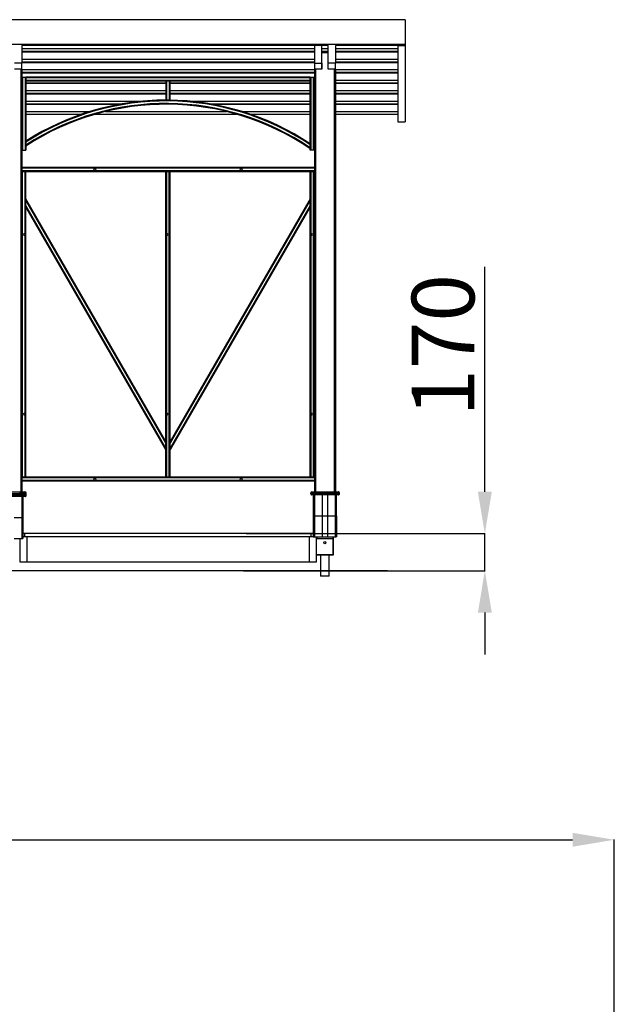
# Model space of a CAD drawing. Units: millimetres. Extents: x -39655 to -25904, y -12073 to -456.
# Drawn here: x -29415 to -26570, y -5164 to -456 of the extents above; entities that cross this region are included whole.
import ezdxf

# ---------------------------------------------------------------- set-up
doc = ezdxf.new("R2010")
doc.units = ezdxf.units.MM
doc.header["$PDSIZE"] = -1
doc.layers.add('размер', color=92, linetype='Continuous', lineweight=15)
doc.dimstyles.new('Размер М1.1', dxfattribs={"dimtxt": 300, "dimasz": 200, "dimexe": 1, "dimexo": 1, "dimgap": 50, "dimtad": 1, "dimdec": 0, "dimzin": 0, "dimtxsty": 'Standard', "dimcen": 2.5, "dimazin": 0, "dimtfac": 1, "dimtmove": 0, "dimatfit": 3, "dimfxl": 1, "dimtzin": 0, "dimarcsym": 0})

# ---------------------------------------------------------------- blocks, each defined once
blk = doc.blocks.new('*D34')
at = {"layer": 'Defpoints', "color": 0, "transparency": 16777216}
for p in [(-26570.4, -4377.8), (-38340.4, -9808.8), (-26570.4, -9808.8)]:
    blk.add_point(p, dxfattribs=at)
at = {"layer": 'размер', "color": 0, "lineweight": -2, "transparency": 16777216}
for p, q in [((-38340.4, -9807.8), (-38340.4, -4376.8)), ((-38140.4, -4377.8), (-26770.4, -4377.8)), ((-26570.4, -9807.8), (-26570.4, -4376.8))]:
    blk.add_line(p, q, dxfattribs=at)
at = {"layer": 'размер', "color": 0, "transparency": 16777216}
for points in [[(-38140.4, -4344.5), (-38140.4, -4411.1), (-38340.4, -4377.8)], [(-26770.4, -4344.5), (-26770.4, -4411.1), (-26570.4, -4377.8)]]:
    blk.add_solid(points, dxfattribs=at)
at = {"layer": 'размер', "color": 0, "transparency": 16777216, "insert": (-32455.4, -4177.8), "char_height": 300, "attachment_point": 5}
blk.add_mtext('11700', dxfattribs=at)
blk = doc.blocks.new('*D41')
at = {"layer": 'Defpoints', "color": 0, "transparency": 16777216}
for p in [(-28333.1, -2913.9), (-28344.9, -3091.2), (-27189.8, -3091.2)]:
    blk.add_point(p, dxfattribs=at)
at = {"layer": 'размер', "color": 0, "lineweight": -2, "transparency": 16777216}
for p, q in [((-27189.8, -2713.9), (-27189.8, -1638.5)), ((-28332.1, -2913.9), (-27188.8, -2913.9)), ((-27189.8, -3091.2), (-27189.8, -2913.9)), ((-28343.9, -3091.2), (-27188.8, -3091.2)), ((-27189.8, -3291.2), (-27189.8, -3491.2))]:
    blk.add_line(p, q, dxfattribs=at)
at = {"layer": 'размер', "color": 0, "transparency": 16777216}
for points in [[(-27223.1, -2713.9), (-27156.5, -2713.9), (-27189.8, -2913.9)], [(-27223.1, -3291.2), (-27156.5, -3291.2), (-27189.8, -3091.2)]]:
    blk.add_solid(points, dxfattribs=at)
at = {"layer": 'размер', "color": 0, "transparency": 16777216, "insert": (-27389.8, -2013.5), "char_height": 300, "attachment_point": 5, "rotation": 90}
blk.add_mtext('{\\Ftxt|c204;170}', dxfattribs=at)

msp = doc.modelspace()

# ---------------------------------------------------------------- linework, layer by layer
at = {"color": 7, "linetype": 'Continuous', "lineweight": 25}
for p, q in [((-27570.4, -456.4), (-29455.4, -456.4)), ((-27570.4, -456.4), (-27570.4, -575.7)), ((-27570.4, -575.7), (-29455.4, -575.7)), ((-29405.1, -579.3), (-29405.1, -663.8)), ((-27940.1, -579.4), (-29405.1, -579.4)), ((-29405.1, -594.7), (-28005.4, -594.7)), ((-29405.1, -607.3), (-28005.4, -607.3)), ((-29405.1, -610.1), (-28005.4, -610.1)), ((-29392.7, -607.3), (-29392.7, -610.1)), ((-29375.4, -607.3), (-29375.4, -610.1)), ((-29335.4, -607.3), (-29335.4, -610.1)), ((-29318.1, -607.3), (-29318.1, -610.1)), ((-29305.4, -607.3), (-29305.4, -610.1)), ((-29292.7, -607.3), (-29292.7, -610.1)), ((-29275.4, -607.3), (-29275.4, -610.1)), ((-29235.4, -607.3), (-29235.4, -610.1)), ((-29218.1, -607.3), (-29218.1, -610.1)), ((-29192.7, -607.3), (-29192.7, -610.1)), ((-29175.4, -607.3), (-29175.4, -610.1)), ((-29135.4, -607.3), (-29135.4, -610.1)), ((-29118.1, -607.3), (-29118.1, -610.1)), ((-29092.7, -607.3), (-29092.7, -610.1)), ((-29075.4, -607.3), (-29075.4, -610.1)), ((-29035.4, -607.3), (-29035.4, -610.1)), ((-29018.1, -607.3), (-29018.1, -610.1)), ((-28992.7, -607.3), (-28992.7, -610.1)), ((-28975.4, -607.3), (-28975.4, -610.1)), ((-28935.4, -607.3), (-28935.4, -610.1)), ((-28918.1, -607.3), (-28918.1, -610.1)), ((-28892.7, -607.3), (-28892.7, -610.1)), ((-28875.4, -607.3), (-28875.4, -610.1)), ((-28835.4, -607.3), (-28835.4, -610.1)), ((-28818.1, -607.3), (-28818.1, -610.1)), ((-28792.7, -607.3), (-28792.7, -610.1)), ((-28775.4, -607.3), (-28775.4, -610.1)), ((-28735.4, -607.3), (-28735.4, -610.1)), ((-28718.1, -607.3), (-28718.1, -610.1)), ((-28692.7, -607.3), (-28692.7, -610.1)), ((-28675.4, -607.3), (-28675.4, -610.1)), ((-28635.4, -607.3), (-28635.4, -610.1)), ((-28618.1, -607.3), (-28618.1, -610.1)), ((-28606.6, -607.3), (-28606.6, -610.1)), ((-28594, -607.3), (-28594, -610.1)), ((-28592.7, -607.3), (-28592.7, -610.1)), ((-28575.4, -607.3), (-28575.4, -610.1)), ((-28536.6, -607.3), (-28536.6, -610.1)), ((-28519.3, -607.3), (-28519.3, -610.1)), ((-28518.1, -607.3), (-28518.1, -610.1)), ((-28494, -607.3), (-28494, -610.1)), ((-28492.7, -607.3), (-28492.7, -610.1)), ((-28475.4, -607.3), (-28475.4, -610.1)), ((-28436.6, -607.3), (-28436.6, -610.1)), ((-28419.3, -607.3), (-28419.3, -610.1)), ((-28418.1, -607.3), (-28418.1, -610.1)), ((-28394, -607.3), (-28394, -610.1)), ((-28392.7, -607.3), (-28392.7, -610.1)), ((-28375.4, -607.3), (-28375.4, -610.1)), ((-28336.6, -607.3), (-28336.6, -610.1)), ((-28319.3, -607.3), (-28319.3, -610.1)), ((-28318.1, -607.3), (-28318.1, -610.1)), ((-28305.4, -607.3), (-28305.4, -610.1)), ((-28294, -607.3), (-28294, -610.1)), ((-28276.6, -607.3), (-28276.6, -610.1)), ((-28236.6, -607.3), (-28236.6, -610.1)), ((-28219.3, -607.3), (-28219.3, -610.1)), ((-28194, -607.3), (-28194, -610.1)), ((-28176.6, -607.3), (-28176.6, -610.1)), ((-28136.6, -607.3), (-28136.6, -610.1)), ((-28119.3, -607.3), (-28119.3, -610.1)), ((-28094, -607.3), (-28094, -610.1)), ((-28076.6, -607.3), (-28076.6, -610.1)), ((-28036.6, -607.3), (-28036.6, -610.1)), ((-28019.3, -607.3), (-28019.3, -610.1)), ((-28005.4, -579.4), (-28005.4, -663.9)), ((-27970.4, -663.9), (-27970.4, -579.4)), ((-27970.4, -594.7), (-27940.1, -594.7)), ((-27970.4, -607.3), (-27940.1, -607.3)), ((-27970.4, -610.1), (-27940.1, -610.1)), ((-27940.1, -663.8), (-27940.1, -579.3)), ((-27905.1, -579.3), (-27905.1, -663.8)), ((-27570.4, -579.4), (-27905.1, -579.4)), ((-27905.1, -594.7), (-27605.4, -594.7)), ((-27905.1, -607.3), (-27605.4, -607.3)), ((-27905.1, -610.1), (-27605.4, -610.1)), ((-27894, -607.3), (-27894, -610.1)), ((-27876.6, -607.3), (-27876.6, -610.1)), ((-27836.6, -607.3), (-27836.6, -610.1)), ((-27819.3, -607.3), (-27819.3, -610.1)), ((-27794, -607.3), (-27794, -610.1)), ((-27776.6, -607.3), (-27776.6, -610.1)), ((-27736.6, -607.3), (-27736.6, -610.1)), ((-27719.3, -607.3), (-27719.3, -610.1)), ((-27694, -607.3), (-27694, -610.1)), ((-27676.6, -607.3), (-27676.6, -610.1)), ((-27636.6, -607.3), (-27636.6, -610.1)), ((-27619.3, -607.3), (-27619.3, -610.1)), ((-27606.6, -607.3), (-27606.6, -610.1)), ((-27605.9, -607.3), (-27605.9, -610.1)), ((-27605.4, -579.4), (-27605.4, -945.2)), ((-27605.4, -579.4), (-27570.4, -579.4)), ((-27570.4, -575.7), (-27570.4, -579.4)), ((-27570.4, -579.4), (-27570.4, -945.2)), ((-29405.1, -644.9), (-28005.4, -644.9)), ((-29405.1, -657.4), (-28005.4, -657.4)), ((-29392.7, -657.4), (-29392.7, -660.3)), ((-29375.4, -657.4), (-29375.4, -660.3)), ((-29335.4, -657.4), (-29335.4, -660.3)), ((-29318.1, -657.4), (-29318.1, -660.3)), ((-29305.4, -657.4), (-29305.4, -660.3)), ((-29292.7, -657.4), (-29292.7, -660.3)), ((-29275.4, -657.4), (-29275.4, -660.3)), ((-29235.4, -657.4), (-29235.4, -660.3)), ((-29218.1, -657.4), (-29218.1, -660.3)), ((-29192.7, -657.4), (-29192.7, -660.3)), ((-29175.4, -657.4), (-29175.4, -660.3)), ((-29135.4, -657.4), (-29135.4, -660.3)), ((-29118.1, -657.4), (-29118.1, -660.3)), ((-29092.7, -657.4), (-29092.7, -660.3)), ((-29075.4, -657.4), (-29075.4, -660.3)), ((-29035.4, -657.4), (-29035.4, -660.3)), ((-29018.1, -657.4), (-29018.1, -660.3)), ((-28992.7, -657.4), (-28992.7, -660.3)), ((-28975.4, -657.4), (-28975.4, -660.3)), ((-28935.4, -657.4), (-28935.4, -660.3)), ((-28918.1, -657.4), (-28918.1, -660.3)), ((-28892.7, -657.4), (-28892.7, -660.3)), ((-28875.4, -657.4), (-28875.4, -660.3)), ((-28835.4, -657.4), (-28835.4, -660.3)), ((-28818.1, -657.4), (-28818.1, -660.3)), ((-28792.7, -657.4), (-28792.7, -660.3)), ((-28775.4, -657.4), (-28775.4, -660.3)), ((-28735.4, -657.4), (-28735.4, -660.3)), ((-28718.1, -657.4), (-28718.1, -660.3)), ((-28692.7, -657.4), (-28692.7, -660.3)), ((-28675.4, -657.4), (-28675.4, -660.3)), ((-28635.4, -657.4), (-28635.4, -660.3)), ((-28618.1, -657.4), (-28618.1, -660.3)), ((-28606.6, -657.4), (-28606.6, -660.3)), ((-28594, -657.4), (-28594, -660.3)), ((-28592.7, -657.4), (-28592.7, -660.3)), ((-28575.4, -657.4), (-28575.4, -660.3)), ((-28536.6, -657.4), (-28536.6, -660.3)), ((-28519.3, -657.4), (-28519.3, -660.3)), ((-28518.1, -657.4), (-28518.1, -660.3)), ((-28494, -657.4), (-28494, -660.3)), ((-28492.7, -657.4), (-28492.7, -660.3)), ((-28475.4, -657.4), (-28475.4, -660.3)), ((-28436.6, -657.4), (-28436.6, -660.3)), ((-28419.3, -657.4), (-28419.3, -660.3)), ((-28418.1, -657.4), (-28418.1, -660.3)), ((-28394, -657.4), (-28394, -660.3)), ((-28392.7, -657.4), (-28392.7, -660.3)), ((-28375.4, -657.4), (-28375.4, -660.3)), ((-28336.6, -657.4), (-28336.6, -660.3)), ((-28319.3, -657.4), (-28319.3, -660.3)), ((-28318.1, -657.4), (-28318.1, -660.3)), ((-28305.4, -657.4), (-28305.4, -660.3)), ((-28294, -657.4), (-28294, -660.3)), ((-28276.6, -657.4), (-28276.6, -660.3)), ((-28236.6, -657.4), (-28236.6, -660.3)), ((-28219.3, -657.4), (-28219.3, -660.3)), ((-28194, -657.4), (-28194, -660.3)), ((-28176.6, -657.4), (-28176.6, -660.3)), ((-28136.6, -657.4), (-28136.6, -660.3)), ((-28119.3, -657.4), (-28119.3, -660.3)), ((-28094, -657.4), (-28094, -660.3)), ((-28076.6, -657.4), (-28076.6, -660.3)), ((-28036.6, -657.4), (-28036.6, -660.3)), ((-28019.3, -657.4), (-28019.3, -660.3)), ((-27970.4, -644.9), (-27970.1, -644.9)), ((-27970.4, -657.4), (-27970.1, -657.4)), ((-27970.1, -613.9), (-27970.1, -614.9)), ((-27970.1, -613.9), (-27940.1, -613.9)), ((-27940.1, -614.9), (-27970.1, -614.9)), ((-27970.1, -693.4), (-27970.1, -614.9)), ((-27905.1, -644.9), (-27605.4, -644.9)), ((-27905.1, -657.4), (-27605.4, -657.4)), ((-27894, -657.4), (-27894, -660.3)), ((-27876.6, -657.4), (-27876.6, -660.3)), ((-27836.6, -657.4), (-27836.6, -660.3)), ((-27819.3, -657.4), (-27819.3, -660.3)), ((-27794, -657.4), (-27794, -660.3)), ((-27776.6, -657.4), (-27776.6, -660.3)), ((-27736.6, -657.4), (-27736.6, -660.3)), ((-27719.3, -657.4), (-27719.3, -660.3)), ((-27694, -657.4), (-27694, -660.3)), ((-27676.6, -657.4), (-27676.6, -660.3)), ((-27636.6, -657.4), (-27636.6, -660.3)), ((-27619.3, -657.4), (-27619.3, -660.3)), ((-27606.6, -657.4), (-27606.6, -660.3)), ((-27605.9, -657.4), (-27605.9, -660.3)), ((-29405.1, -663.8), (-29440.1, -663.8)), ((-29410.1, -693.4), (-29440.1, -693.4)), ((-29410.1, -693.4), (-29410.1, -2713.9)), ((-29405.1, -660.3), (-28005.4, -660.3)), ((-29405.1, -693.9), (-29405.1, -663.8)), ((-29405.1, -693.9), (-29405.1, -2713.9)), ((-29405.1, -695.1), (-28005.4, -695.1)), ((-28005.4, -663.9), (-27970.4, -663.9)), ((-28005.4, -663.9), (-28005.4, -731)), ((-28005.1, -693.9), (-28005.1, -2713.9)), ((-28000.1, -693.4), (-28000.1, -2713.9)), ((-27970.1, -693.4), (-28000.1, -693.4)), ((-27970.4, -660.3), (-27970.1, -660.3)), ((-27970.4, -663.9), (-27970.4, -693.4)), ((-27905.1, -663.8), (-27940.1, -663.8)), ((-27940.1, -692.4), (-27940.1, -663.8)), ((-27940.1, -692.4), (-27940.1, -693.4)), ((-27910.1, -693.4), (-27940.1, -693.4)), ((-27910.1, -693.4), (-27910.1, -2713.9)), ((-27905.1, -660.3), (-27605.4, -660.3)), ((-27905.1, -693.9), (-27905.1, -663.8)), ((-27905.1, -693.9), (-27905.1, -2713.9)), ((-27905.1, -695.1), (-27605.4, -695.1)), ((-29405.1, -707.6), (-28005.4, -707.6)), ((-29405.1, -710.4), (-28005.4, -710.4)), ((-29405.1, -731), (-29401.1, -731)), ((-29401.1, -731), (-29401.1, -1081)), ((-29401.1, -731), (-29389.1, -731)), ((-29392.7, -707.6), (-29392.7, -710.4)), ((-29389.1, -731), (-29389.1, -1081)), ((-29389.1, -731), (-29385.1, -731)), ((-28025.1, -731), (-29385.1, -731)), ((-29385.1, -735), (-29385.1, -731)), ((-28025.1, -735), (-29385.1, -735)), ((-29385.1, -735), (-29385.1, -747)), ((-28025.1, -747), (-29385.1, -747)), ((-29385.1, -751), (-29385.1, -747)), ((-28715.1, -751), (-29385.1, -751)), ((-29385.1, -751), (-29385.1, -1036.8)), ((-29375.4, -707.6), (-29375.4, -710.4)), ((-29335.4, -707.6), (-29335.4, -710.4)), ((-29318.1, -707.6), (-29318.1, -710.4)), ((-29305.4, -707.6), (-29305.4, -710.4)), ((-29292.7, -707.6), (-29292.7, -710.4)), ((-29275.4, -707.6), (-29275.4, -710.4)), ((-29235.4, -707.6), (-29235.4, -710.4)), ((-29218.1, -707.6), (-29218.1, -710.4)), ((-29192.7, -707.6), (-29192.7, -710.4)), ((-29175.4, -707.6), (-29175.4, -710.4)), ((-29135.4, -707.6), (-29135.4, -710.4)), ((-29118.1, -707.6), (-29118.1, -710.4)), ((-29092.7, -707.6), (-29092.7, -710.4)), ((-29075.4, -707.6), (-29075.4, -710.4)), ((-29035.4, -707.6), (-29035.4, -710.4)), ((-29018.1, -707.6), (-29018.1, -710.4)), ((-28992.7, -707.6), (-28992.7, -710.4)), ((-28975.4, -707.6), (-28975.4, -710.4)), ((-28935.4, -707.6), (-28935.4, -710.4)), ((-28918.1, -707.6), (-28918.1, -710.4)), ((-28892.7, -707.6), (-28892.7, -710.4)), ((-28875.4, -707.6), (-28875.4, -710.4)), ((-28835.4, -707.6), (-28835.4, -710.4)), ((-28818.1, -707.6), (-28818.1, -710.4)), ((-28792.7, -707.6), (-28792.7, -710.4)), ((-28775.4, -707.6), (-28775.4, -710.4)), ((-28735.4, -707.6), (-28735.4, -710.4)), ((-28718.1, -707.6), (-28718.1, -710.4)), ((-28715.1, -841), (-28715.1, -751)), ((-28711.1, -751), (-28715.1, -751)), ((-28711.1, -841.1), (-28711.1, -751)), ((-28699.1, -751), (-28711.1, -751)), ((-28699.1, -841.1), (-28699.1, -751)), ((-28695.1, -751), (-28699.1, -751)), ((-28025.1, -751), (-28695.1, -751)), ((-28695.1, -841.1), (-28695.1, -751)), ((-28692.7, -707.6), (-28692.7, -710.4)), ((-28675.4, -707.6), (-28675.4, -710.4)), ((-28635.4, -707.6), (-28635.4, -710.4)), ((-28618.1, -707.6), (-28618.1, -710.4)), ((-28606.6, -707.6), (-28606.6, -710.4)), ((-28594, -707.6), (-28594, -710.4)), ((-28592.7, -707.6), (-28592.7, -710.4)), ((-28575.4, -707.6), (-28575.4, -710.4)), ((-28536.6, -707.6), (-28536.6, -710.4)), ((-28519.3, -707.6), (-28519.3, -710.4)), ((-28518.1, -707.6), (-28518.1, -710.4)), ((-28494, -707.6), (-28494, -710.4)), ((-28492.7, -707.6), (-28492.7, -710.4)), ((-28475.4, -707.6), (-28475.4, -710.4)), ((-28436.6, -707.6), (-28436.6, -710.4)), ((-28419.3, -707.6), (-28419.3, -710.4)), ((-28418.1, -707.6), (-28418.1, -710.4)), ((-28394, -707.6), (-28394, -710.4)), ((-28392.7, -707.6), (-28392.7, -710.4)), ((-28375.4, -707.6), (-28375.4, -710.4)), ((-28336.6, -707.6), (-28336.6, -710.4)), ((-28319.3, -707.6), (-28319.3, -710.4)), ((-28318.1, -707.6), (-28318.1, -710.4)), ((-28305.4, -707.6), (-28305.4, -710.4)), ((-28294, -707.6), (-28294, -710.4)), ((-28276.6, -707.6), (-28276.6, -710.4)), ((-28236.6, -707.6), (-28236.6, -710.4)), ((-28219.3, -707.6), (-28219.3, -710.4)), ((-28194, -707.6), (-28194, -710.4)), ((-28176.6, -707.6), (-28176.6, -710.4)), ((-28136.6, -707.6), (-28136.6, -710.4)), ((-28119.3, -707.6), (-28119.3, -710.4)), ((-28094, -707.6), (-28094, -710.4)), ((-28076.6, -707.6), (-28076.6, -710.4)), ((-28036.6, -707.6), (-28036.6, -710.4)), ((-28025.1, -731), (-28021.1, -731)), ((-28025.1, -731), (-28025.1, -735)), ((-28025.1, -747), (-28025.1, -735)), ((-28025.1, -747), (-28025.1, -751)), ((-28025.1, -1050), (-28025.1, -751)), ((-28021.1, -1081), (-28021.1, -731)), ((-28021.1, -731), (-28009.1, -731)), ((-28019.3, -707.6), (-28019.3, -710.4)), ((-28009.1, -1081), (-28009.1, -731)), ((-28009.1, -731), (-28005.1, -731)), ((-27905.1, -707.6), (-27605.4, -707.6)), ((-27905.1, -710.4), (-27605.4, -710.4)), ((-27905.1, -745.2), (-27605.4, -745.2)), ((-27894, -707.6), (-27894, -710.4)), ((-27876.6, -707.6), (-27876.6, -710.4)), ((-27836.6, -707.6), (-27836.6, -710.4)), ((-27819.3, -707.6), (-27819.3, -710.4)), ((-27794, -707.6), (-27794, -710.4)), ((-27776.6, -707.6), (-27776.6, -710.4)), ((-27736.6, -707.6), (-27736.6, -710.4)), ((-27719.3, -707.6), (-27719.3, -710.4)), ((-27694, -707.6), (-27694, -710.4)), ((-27676.6, -707.6), (-27676.6, -710.4)), ((-27636.6, -707.6), (-27636.6, -710.4)), ((-27619.3, -707.6), (-27619.3, -710.4)), ((-27606.6, -707.6), (-27606.6, -710.4)), ((-27605.9, -707.6), (-27605.9, -710.4)), ((-29385.1, -757.8), (-28715.1, -757.8)), ((-29385.1, -760.6), (-28715.1, -760.6)), ((-29385.1, -795.4), (-28715.1, -795.4)), ((-29380.6, -760.6), (-29378.9, -757.8)), ((-29375.4, -757.8), (-29375.4, -760.6)), ((-29335.4, -757.8), (-29335.4, -760.6)), ((-29331.8, -757.8), (-29330.2, -760.6)), ((-29318.1, -757.8), (-29318.1, -760.6)), ((-29305.4, -757.8), (-29305.4, -760.6)), ((-29292.7, -757.8), (-29292.7, -760.6)), ((-29280.6, -760.6), (-29278.9, -757.8)), ((-29275.4, -757.8), (-29275.4, -760.6)), ((-29235.4, -757.8), (-29235.4, -760.6)), ((-29231.8, -757.8), (-29230.2, -760.6)), ((-29218.1, -757.8), (-29218.1, -760.6)), ((-29192.7, -757.8), (-29192.7, -760.6)), ((-29180.6, -760.6), (-29178.9, -757.8)), ((-29175.4, -757.8), (-29175.4, -760.6)), ((-29135.4, -757.8), (-29135.4, -760.6)), ((-29131.8, -757.8), (-29130.2, -760.6)), ((-29118.1, -757.8), (-29118.1, -760.6)), ((-29092.7, -757.8), (-29092.7, -760.6)), ((-29080.6, -760.6), (-29078.9, -757.8)), ((-29075.4, -757.8), (-29075.4, -760.6)), ((-29035.4, -757.8), (-29035.4, -760.6)), ((-29031.8, -757.8), (-29030.2, -760.6)), ((-29018.1, -757.8), (-29018.1, -760.6)), ((-28992.7, -757.8), (-28992.7, -760.6)), ((-28980.6, -760.6), (-28978.9, -757.8)), ((-28975.4, -757.8), (-28975.4, -760.6)), ((-28935.4, -757.8), (-28935.4, -760.6)), ((-28931.8, -757.8), (-28930.2, -760.6)), ((-28918.1, -757.8), (-28918.1, -760.6)), ((-28892.7, -757.8), (-28892.7, -760.6)), ((-28880.6, -760.6), (-28878.9, -757.8)), ((-28875.4, -757.8), (-28875.4, -760.6)), ((-28835.4, -757.8), (-28835.4, -760.6)), ((-28831.8, -757.8), (-28830.2, -760.6)), ((-28818.1, -757.8), (-28818.1, -760.6)), ((-28792.7, -757.8), (-28792.7, -760.6)), ((-28780.6, -760.6), (-28778.9, -757.8)), ((-28775.4, -757.8), (-28775.4, -760.6)), ((-28735.4, -757.8), (-28735.4, -760.6)), ((-28731.8, -757.8), (-28730.2, -760.6)), ((-28718.1, -757.8), (-28718.1, -760.6)), ((-28695.1, -757.8), (-28025.1, -757.8)), ((-28695.1, -760.6), (-28025.1, -760.6)), ((-28695.1, -795.4), (-28025.1, -795.4)), ((-28692.7, -757.8), (-28692.7, -760.6)), ((-28680.6, -760.6), (-28678.9, -757.8)), ((-28675.4, -757.8), (-28675.4, -760.6)), ((-28635.4, -757.8), (-28635.4, -760.6)), ((-28631.8, -757.8), (-28630.2, -760.6)), ((-28618.1, -757.8), (-28618.1, -760.6)), ((-28606.6, -757.8), (-28606.6, -760.6)), ((-28594, -757.8), (-28594, -760.6)), ((-28592.7, -757.8), (-28592.7, -760.6)), ((-28580.6, -760.6), (-28578.9, -757.8)), ((-28575.4, -757.8), (-28575.4, -760.6)), ((-28535.9, -757.8), (-28535.9, -760.6)), ((-28533.1, -757.8), (-28531.5, -760.6)), ((-28519.3, -757.8), (-28519.3, -760.6)), ((-28518.1, -757.8), (-28518.1, -760.6)), ((-28494, -757.8), (-28494, -760.6)), ((-28492.7, -757.8), (-28492.7, -760.6)), ((-28480.6, -760.6), (-28478.9, -757.8)), ((-28475.4, -757.8), (-28475.4, -760.6)), ((-28435.9, -757.8), (-28435.9, -760.6)), ((-28433.1, -757.8), (-28431.5, -760.6)), ((-28419.3, -757.8), (-28419.3, -760.6)), ((-28418.1, -757.8), (-28418.1, -760.6)), ((-28394, -757.8), (-28394, -760.6)), ((-28392.7, -757.8), (-28392.7, -760.6)), ((-28380.6, -760.6), (-28378.9, -757.8)), ((-28375.4, -757.8), (-28375.4, -760.6)), ((-28335.9, -757.8), (-28335.9, -760.6)), ((-28333.1, -757.8), (-28331.5, -760.6)), ((-28319.3, -757.8), (-28319.3, -760.6)), ((-28318.1, -757.8), (-28318.1, -760.6)), ((-28305.4, -757.8), (-28305.4, -760.6)), ((-28294, -757.8), (-28294, -760.6)), ((-28281.8, -760.6), (-28280.2, -757.8)), ((-28275.9, -757.8), (-28275.9, -760.6)), ((-28235.9, -757.8), (-28235.9, -760.6)), ((-28233.1, -757.8), (-28231.5, -760.6)), ((-28219.3, -757.8), (-28219.3, -760.6)), ((-28194, -757.8), (-28194, -760.6)), ((-28181.8, -760.6), (-28180.2, -757.8)), ((-28175.9, -757.8), (-28175.9, -760.6)), ((-28135.9, -757.8), (-28135.9, -760.6)), ((-28133.1, -757.8), (-28131.5, -760.6)), ((-28119.3, -757.8), (-28119.3, -760.6)), ((-28094, -757.8), (-28094, -760.6)), ((-28081.8, -760.6), (-28080.2, -757.8)), ((-28075.9, -757.8), (-28075.9, -760.6)), ((-28035.9, -757.8), (-28035.9, -760.6)), ((-28033.1, -757.8), (-28031.5, -760.6)), ((-27905.1, -757.8), (-27605.4, -757.8)), ((-27905.1, -760.6), (-27605.4, -760.6)), ((-27905.1, -795.4), (-27605.4, -795.4)), ((-27894, -757.8), (-27894, -760.6)), ((-27881.8, -760.6), (-27880.2, -757.8)), ((-27875.9, -757.8), (-27875.9, -760.6)), ((-27835.9, -757.8), (-27835.9, -760.6)), ((-27833.1, -757.8), (-27831.5, -760.6)), ((-27819.3, -757.8), (-27819.3, -760.6)), ((-27794, -757.8), (-27794, -760.6)), ((-27781.8, -760.6), (-27780.2, -757.8)), ((-27775.9, -757.8), (-27775.9, -760.6)), ((-27735.9, -757.8), (-27735.9, -760.6)), ((-27733.1, -757.8), (-27731.5, -760.6)), ((-27719.3, -757.8), (-27719.3, -760.6)), ((-27694, -757.8), (-27694, -760.6)), ((-27681.8, -760.6), (-27680.2, -757.8)), ((-27675.9, -757.8), (-27675.9, -760.6)), ((-27635.9, -757.8), (-27635.9, -760.6)), ((-27633.1, -757.8), (-27631.5, -760.6)), ((-27619.3, -757.8), (-27619.3, -760.6)), ((-27606.6, -757.8), (-27606.6, -760.6)), ((-27605.9, -757.8), (-27605.9, -760.6)), ((-29385.1, -808), (-28715.1, -808)), ((-29385.1, -810.8), (-28715.1, -810.8)), ((-29385.1, -845.6), (-28821.8, -845.6)), ((-29375.4, -808), (-29375.4, -810.8)), ((-29335.4, -808), (-29335.4, -810.8)), ((-29318.1, -808), (-29318.1, -810.8)), ((-29305.4, -808), (-29305.4, -810.8)), ((-29292.7, -808), (-29292.7, -810.8)), ((-29275.4, -808), (-29275.4, -810.8)), ((-29235.4, -808), (-29235.4, -810.8)), ((-29218.1, -808), (-29218.1, -810.8)), ((-29192.7, -808), (-29192.7, -810.8)), ((-29175.4, -808), (-29175.4, -810.8)), ((-29135.4, -808), (-29135.4, -810.8)), ((-29118.1, -808), (-29118.1, -810.8)), ((-29092.7, -808), (-29092.7, -810.8)), ((-29075.4, -808), (-29075.4, -810.8)), ((-29035.4, -808), (-29035.4, -810.8)), ((-29018.1, -808), (-29018.1, -810.8)), ((-28992.7, -808), (-28992.7, -810.8)), ((-28975.4, -808), (-28975.4, -810.8)), ((-28935.4, -808), (-28935.4, -810.8)), ((-28918.1, -808), (-28918.1, -810.8)), ((-28892.7, -808), (-28892.7, -810.8)), ((-28875.4, -808), (-28875.4, -810.8)), ((-28835.4, -808), (-28835.4, -810.8)), ((-28818.1, -808), (-28818.1, -810.8)), ((-28792.7, -808), (-28792.7, -810.8)), ((-28775.4, -808), (-28775.4, -810.8)), ((-28735.4, -808), (-28735.4, -810.8)), ((-28718.1, -808), (-28718.1, -810.8)), ((-28711.1, -841.1), (-28715.1, -841.1)), ((-28699.1, -841.1), (-28711.1, -841.1)), ((-28695.1, -841.1), (-28699.1, -841.1)), ((-28695.1, -808), (-28025.1, -808)), ((-28695.1, -810.8), (-28025.1, -810.8)), ((-28692.7, -808), (-28692.7, -810.8)), ((-28675.4, -808), (-28675.4, -810.8)), ((-28635.4, -808), (-28635.4, -810.8)), ((-28618.1, -808), (-28618.1, -810.8)), ((-28608.5, -845.6), (-28025.1, -845.6)), ((-28605.9, -808), (-28605.9, -810.8)), ((-28593.2, -808), (-28593.2, -810.8)), ((-28592.7, -808), (-28592.7, -810.8)), ((-28575.4, -808), (-28575.4, -810.8)), ((-28535.9, -808), (-28535.9, -810.8)), ((-28518.6, -808), (-28518.6, -810.8)), ((-28518.1, -808), (-28518.1, -810.8)), ((-28493.2, -808), (-28493.2, -810.8)), ((-28492.7, -808), (-28492.7, -810.8)), ((-28475.4, -808), (-28475.4, -810.8)), ((-28435.9, -808), (-28435.9, -810.8)), ((-28418.6, -808), (-28418.6, -810.8)), ((-28418.1, -808), (-28418.1, -810.8)), ((-28393.2, -808), (-28393.2, -810.8)), ((-28392.7, -808), (-28392.7, -810.8)), ((-28375.4, -808), (-28375.4, -810.8)), ((-28335.9, -808), (-28335.9, -810.8)), ((-28318.6, -808), (-28318.6, -810.8)), ((-28318.1, -808), (-28318.1, -810.8)), ((-28305.4, -808), (-28305.4, -810.8)), ((-28293.2, -808), (-28293.2, -810.8)), ((-28275.9, -808), (-28275.9, -810.8)), ((-28235.9, -808), (-28235.9, -810.8)), ((-28218.6, -808), (-28218.6, -810.8)), ((-28193.2, -808), (-28193.2, -810.8)), ((-28175.9, -808), (-28175.9, -810.8)), ((-28135.9, -808), (-28135.9, -810.8)), ((-28118.6, -808), (-28118.6, -810.8)), ((-28093.2, -808), (-28093.2, -810.8)), ((-28075.9, -808), (-28075.9, -810.8)), ((-28035.9, -808), (-28035.9, -810.8)), ((-27905.1, -808), (-27605.4, -808)), ((-27905.1, -810.8), (-27605.4, -810.8)), ((-27905.1, -845.6), (-27605.4, -845.6)), ((-27893.2, -808), (-27893.2, -810.8)), ((-27875.9, -808), (-27875.9, -810.8)), ((-27835.9, -808), (-27835.9, -810.8)), ((-27818.6, -808), (-27818.6, -810.8)), ((-27793.2, -808), (-27793.2, -810.8)), ((-27775.9, -808), (-27775.9, -810.8)), ((-27735.9, -808), (-27735.9, -810.8)), ((-27718.6, -808), (-27718.6, -810.8)), ((-27693.2, -808), (-27693.2, -810.8)), ((-27675.9, -808), (-27675.9, -810.8)), ((-27635.9, -808), (-27635.9, -810.8)), ((-27618.6, -808), (-27618.6, -810.8)), ((-27605.9, -808), (-27605.9, -810.8)), ((-29385.1, -860.6), (-29383.7, -858.1)), ((-29385.1, -858.1), (-28920.8, -858.1)), ((-29385.1, -861), (-28937, -861)), ((-29327, -858.1), (-29325.4, -861)), ((-29318.1, -858.1), (-29318.1, -861)), ((-29305.4, -858.1), (-29305.4, -861)), ((-29292.7, -858.1), (-29292.7, -861)), ((-29285.4, -861), (-29283.7, -858.1)), ((-29227, -858.1), (-29225.4, -861)), ((-29218.1, -858.1), (-29218.1, -861)), ((-29192.7, -858.1), (-29192.7, -861)), ((-29185.4, -861), (-29183.7, -858.1)), ((-29127, -858.1), (-29125.4, -861)), ((-29118.1, -858.1), (-29118.1, -861)), ((-29092.7, -858.1), (-29092.7, -861)), ((-29085.4, -861), (-29083.7, -858.1)), ((-29027, -858.1), (-29025.4, -861)), ((-29018.1, -858.1), (-29018.1, -861)), ((-28992.7, -858.1), (-28992.7, -861)), ((-28985.4, -861), (-28983.7, -858.1)), ((-28927, -858.1), (-28926.5, -859.1)), ((-28509.4, -858.1), (-28025.1, -858.1)), ((-28493.3, -861), (-28025.1, -861)), ((-28493.2, -858.1), (-28493.2, -861)), ((-28492.7, -858.1), (-28492.7, -861)), ((-28485.4, -861), (-28483.7, -858.1)), ((-28427.6, -858.1), (-28425.9, -861)), ((-28418.6, -858.1), (-28418.6, -861)), ((-28418.1, -858.1), (-28418.1, -861)), ((-28393.2, -858.1), (-28393.2, -861)), ((-28392.7, -858.1), (-28392.7, -861)), ((-28385.4, -861), (-28383.7, -858.1)), ((-28327.6, -858.1), (-28325.9, -861)), ((-28318.6, -858.1), (-28318.6, -861)), ((-28318.1, -858.1), (-28318.1, -861)), ((-28305.4, -858.1), (-28305.4, -861)), ((-28293.2, -858.1), (-28293.2, -861)), ((-28285.9, -861), (-28284.3, -858.1)), ((-28227.6, -858.1), (-28225.9, -861)), ((-28218.6, -858.1), (-28218.6, -861)), ((-28193.2, -858.1), (-28193.2, -861)), ((-28185.9, -861), (-28184.3, -858.1)), ((-28127.6, -858.1), (-28125.9, -861)), ((-28118.6, -858.1), (-28118.6, -861)), ((-28093.2, -858.1), (-28093.2, -861)), ((-28085.9, -861), (-28084.3, -858.1)), ((-28027.6, -858.1), (-28025.9, -861)), ((-27905.1, -858.1), (-27605.4, -858.1)), ((-27905.1, -861), (-27605.4, -861)), ((-27893.2, -858.1), (-27893.2, -861)), ((-27885.9, -861), (-27884.3, -858.1)), ((-27827.6, -858.1), (-27825.9, -861)), ((-27818.6, -858.1), (-27818.6, -861)), ((-27793.2, -858.1), (-27793.2, -861)), ((-27785.9, -861), (-27784.3, -858.1)), ((-27727.6, -858.1), (-27725.9, -861)), ((-27718.6, -858.1), (-27718.6, -861)), ((-27693.2, -858.1), (-27693.2, -861)), ((-27685.9, -861), (-27684.3, -858.1)), ((-27627.6, -858.1), (-27625.9, -861)), ((-27618.6, -858.1), (-27618.6, -861)), ((-27605.9, -858.1), (-27605.9, -861)), ((-29385.1, -895.8), (-29080.1, -895.8)), ((-29385.1, -908.3), (-29118.7, -908.3)), ((-29052.1, -908.3), (-28378.2, -908.3)), ((-29004.7, -895.8), (-28425.6, -895.8)), ((-28350.2, -895.8), (-28025.1, -895.8)), ((-28311.6, -908.3), (-28025.1, -908.3)), ((-27905.1, -895.8), (-27605.4, -895.8)), ((-27905.1, -908.3), (-27605.4, -908.3)), ((-27605.4, -945.2), (-27570.4, -945.2)), ((-29405.1, -1081), (-29401.1, -1081)), ((-29401.1, -1081), (-29389.1, -1081)), ((-29389.1, -1081), (-29385.1, -1081)), ((-29385.1, -1037.8), (-29385.1, -1037.2)), ((-29385.1, -1041.7), (-29385.1, -1040)), ((-29385.1, -1041.7), (-29385.1, -1056)), ((-29385.1, -1060.7), (-29385.1, -1081)), ((-28025.1, -1069.3), (-28025.1, -1054.8)), ((-28025.1, -1081), (-28025.1, -1074.1)), ((-28021.1, -1081), (-28025.1, -1081)), ((-28009.1, -1081), (-28021.1, -1081)), ((-28005.1, -1081), (-28009.1, -1081)), ((-28005.4, -1081), (-28005.4, -2713.8)), ((-28005.4, -1163.1), (-29405.1, -1163.1)), ((-28005.4, -1167.1), (-29405.1, -1167.1)), ((-28005.4, -1179.1), (-29405.1, -1179.1)), ((-29405.1, -1183.1), (-29401.4, -1183.1)), ((-29401.4, -2643.1), (-29401.4, -1183.1)), ((-29389.4, -1183.1), (-29401.4, -1183.1)), ((-29389.4, -2643.1), (-29389.4, -1183.1)), ((-29389.4, -1183.1), (-29385.4, -1183.1)), ((-29385.4, -1312.6), (-29385.4, -1183.1)), ((-28715.4, -1183.1), (-29385.4, -1183.1)), ((-28715.4, -2473.1), (-28715.4, -1183.1)), ((-28711.4, -1183.1), (-28715.4, -1183.1)), ((-28711.4, -2643.1), (-28711.4, -1183.1)), ((-28699.4, -1183.1), (-28711.4, -1183.1)), ((-28699.4, -2643.1), (-28699.4, -1183.1)), ((-28695.4, -1183.1), (-28699.4, -1183.1)), ((-28025.4, -1183.1), (-28695.4, -1183.1)), ((-28695.4, -2473.1), (-28695.4, -1183.1)), ((-28025.4, -1312.6), (-28025.4, -1183.1)), ((-28025.4, -1183.1), (-28021.4, -1183.1)), ((-28021.4, -2643.1), (-28021.4, -1183.1)), ((-28009.4, -1183.1), (-28021.4, -1183.1)), ((-28009.4, -2643.1), (-28009.4, -1183.1)), ((-28009.4, -1183.1), (-28005.4, -1183.1)), ((-28715.4, -2473.1), (-29385.4, -1312.6)), ((-29385.4, -1320.6), (-29385.4, -1312.6)), ((-28025.4, -1312.6), (-28695.4, -2473.1)), ((-28025.4, -1312.6), (-28025.4, -1320.6)), ((-28715.4, -2481.1), (-29385.4, -1320.6)), ((-29385.4, -1344.6), (-29385.4, -1320.6)), ((-28715.4, -2505.1), (-29385.4, -1344.6)), ((-29385.4, -1352.6), (-29385.4, -1344.6)), ((-29385.4, -2643.1), (-29385.4, -1352.6)), ((-28715.4, -2513.1), (-29385.4, -1352.6)), ((-28025.4, -1320.6), (-28695.4, -2481.1)), ((-28025.4, -1344.6), (-28695.4, -2505.1)), ((-28025.4, -1352.6), (-28695.4, -2513.1)), ((-28025.4, -1344.6), (-28025.4, -1320.6)), ((-28025.4, -1344.6), (-28025.4, -1352.6)), ((-28025.4, -2643.1), (-28025.4, -1352.6)), ((-28715.4, -2473.1), (-28715.4, -2481.1)), ((-28715.4, -2505.1), (-28715.4, -2481.1)), ((-28695.4, -2481.1), (-28695.4, -2473.1)), ((-28695.4, -2505.1), (-28695.4, -2481.1)), ((-28715.4, -2505.1), (-28715.4, -2513.1)), ((-28715.4, -2643.1), (-28715.4, -2513.1)), ((-28695.4, -2513.1), (-28695.4, -2505.1)), ((-28695.4, -2643.1), (-28695.4, -2513.1)), ((-29401.4, -2643.1), (-29405.1, -2643.1)), ((-28005.4, -2647.1), (-29405.1, -2647.1)), ((-28005.4, -2659.1), (-29405.1, -2659.1)), ((-28005.4, -2663.1), (-29405.1, -2663.1)), ((-29389.4, -2643.1), (-29401.4, -2643.1)), ((-29385.4, -2643.1), (-29389.4, -2643.1)), ((-28715.4, -2643.1), (-29385.4, -2643.1)), ((-28711.4, -2643.1), (-28715.4, -2643.1)), ((-28699.4, -2643.1), (-28711.4, -2643.1)), ((-28695.4, -2643.1), (-28699.4, -2643.1)), ((-28025.4, -2643.1), (-28695.4, -2643.1)), ((-28021.4, -2643.1), (-28025.4, -2643.1)), ((-28009.4, -2643.1), (-28021.4, -2643.1)), ((-28005.4, -2643.1), (-28009.4, -2643.1)), ((-29509.3, -2721.5), (-29398, -2721.5)), ((-29398, -2726.5), (-29509.3, -2726.5)), ((-29500.1, -2713.9), (-29410.1, -2713.9)), ((-29415.1, -2713.9), (-29415.1, -2721.5)), ((-29398.2, -2718.8), (-29415.1, -2718.8)), ((-29410.1, -2713.9), (-29405.1, -2713.9)), ((-29405.1, -2713.8), (-29398.2, -2713.8)), ((-29398.2, -2713.8), (-29398.2, -2718.8)), ((-29398.2, -2721.5), (-29398.2, -2718.8)), ((-29398, -2721.5), (-29398, -2726.5)), ((-29398, -2731.5), (-29398, -2726.5)), ((-29385, -2724.7), (-29384.9, -2723.8)), ((-29385, -2724.7), (-29384.9, -2723.8)), ((-29384.9, -2723.8), (-29384.9, -2718.8)), ((-29384.9, -2718.8), (-29384.9, -2718.8)), ((-29384.9, -2723.8), (-29384.9, -2718.8)), ((-29384.9, -2723.8), (-29384.9, -2723.8)), ((-29384.6, -2731.5), (-29384.6, -2726.5)), ((-29384.6, -2726.5), (-29384.6, -2726.5)), ((-29384.6, -2731.5), (-29384.6, -2726.5)), ((-28022.9, -2723.8), (-28022.9, -2718.8)), ((-28022.9, -2718.8), (-28022.9, -2718.8)), ((-28022.9, -2723.8), (-28022.9, -2718.8)), ((-28022.6, -2718.8), (-28022.9, -2718.8)), ((-28022.9, -2723.8), (-28022.9, -2723.8)), ((-28022.6, -2723.9), (-28022.6, -2718.9)), ((-28022.6, -2718.9), (-28022.6, -2718.9)), ((-28022.6, -2723.9), (-28022.6, -2718.9)), ((-28022.6, -2723.9), (-28022.6, -2723.9)), ((-28010.4, -2728.8), (-28010.4, -2728.9)), ((-28010.4, -2728.8), (-28009.5, -2728.8)), ((-28010.4, -2728.9), (-28010.4, -2828.9)), ((-28009.5, -2713.8), (-28005.1, -2713.8)), ((-28009.3, -2713.9), (-28009.3, -2718.9)), ((-28009.3, -2713.9), (-27898, -2713.9)), ((-28009.3, -2723.9), (-28009.3, -2718.9)), ((-27898, -2718.9), (-28009.3, -2718.9)), ((-28009.3, -2723.9), (-28009.3, -2728.9)), ((-28009.3, -2723.9), (-27898, -2723.9)), ((-27898, -2728.9), (-28009.3, -2728.9)), ((-28005.4, -2728.9), (-28005.4, -2828.9)), ((-27968.4, -2728.9), (-27968.4, -2828.9)), ((-27942.4, -2728.9), (-27942.4, -2828.9)), ((-27905.4, -2728.9), (-27905.4, -2828.9)), ((-27905.1, -2713.8), (-27898.2, -2713.8)), ((-27900.4, -2728.9), (-27900.4, -2828.9)), ((-27898.2, -2713.8), (-27898.2, -2713.9)), ((-27898, -2713.9), (-27898, -2718.9)), ((-27898, -2723.9), (-27898, -2718.9)), ((-27898, -2723.9), (-27898, -2728.9)), ((-27884.6, -2723.9), (-27884.6, -2718.9)), ((-27884.6, -2718.9), (-27884.6, -2718.9)), ((-27884.6, -2723.9), (-27884.6, -2718.9)), ((-27884.6, -2723.9), (-27884.6, -2723.9)), ((-29509.3, -2731.5), (-29398, -2731.5)), ((-29398, -2736.5), (-29509.3, -2736.5)), ((-29405.4, -2736.5), (-29405.4, -2836.5)), ((-29400.4, -2736.5), (-29400.4, -2836.5)), ((-29398, -2731.5), (-29398, -2736.5)), ((-29384.6, -2731.5), (-29384.6, -2731.5)), ((-29442.3, -2836.5), (-29405.3, -2836.5)), ((-29405.3, -2836.5), (-29405.3, -2936.5)), ((-29405.3, -2836.5), (-29400.3, -2836.5)), ((-29400.3, -2836.5), (-29400.3, -2936.5)), ((-28010.4, -2828.9), (-28010.4, -2928.9)), ((-28010.4, -2828.9), (-28005.4, -2828.9)), ((-28005.4, -2828.9), (-28005.4, -2928.9)), ((-28005.4, -2828.9), (-27968.4, -2828.9)), ((-27968.4, -2828.9), (-27968.4, -2928.9)), ((-27968.4, -2828.9), (-27942.4, -2828.9)), ((-27942.4, -2828.9), (-27942.4, -2928.9)), ((-27942.4, -2828.9), (-27905.4, -2828.9)), ((-27905.4, -2828.9), (-27905.4, -2928.9)), ((-27905.4, -2828.9), (-27900.4, -2828.9)), ((-27900.4, -2828.8), (-27899.9, -2828.8)), ((-27900.4, -2828.9), (-27900.4, -2928.9)), ((-27899.9, -2828.8), (-27899.9, -2928.8)), ((-29389.9, -2913.9), (-29400.3, -2913.9)), ((-28020.1, -2913.9), (-29389.9, -2913.9)), ((-29389.9, -2928.9), (-29389.9, -2913.9)), ((-28020.1, -2928.9), (-28020.1, -2913.9)), ((-28010.4, -2913.9), (-28020.1, -2913.9)), ((-27900.1, -2913.9), (-27900.4, -2913.9)), ((-27900.1, -2928.9), (-27900.1, -2913.9)), ((-29442.3, -2936.5), (-29405.3, -2936.5)), ((-29415.1, -2936.5), (-29415.1, -3048.9)), ((-29405.3, -2936.5), (-29400.3, -2936.5)), ((-29380.1, -2928.9), (-29400.3, -2928.9)), ((-28030.1, -2928.9), (-29380.1, -2928.9)), ((-29380.1, -3048.9), (-29380.1, -2928.9)), ((-28030.1, -2928.9), (-28030.1, -3048.9)), ((-28010.4, -2928.9), (-28030.1, -2928.9)), ((-28010.4, -2928.9), (-28005.4, -2928.9)), ((-28005.4, -2928.9), (-27968.4, -2928.9)), ((-27995.1, -3048.9), (-27995.1, -2928.9)), ((-27990.4, -2936.8), (-27920.4, -2936.8)), ((-27968.4, -2928.9), (-27942.4, -2928.9)), ((-27942.4, -2928.9), (-27905.4, -2928.9)), ((-27915.4, -3013.8), (-27915.4, -2941.8)), ((-27915.1, -2928.9), (-27915.1, -3013.9)), ((-27905.4, -2928.9), (-27900.4, -2928.9)), ((-27900.1, -2928.9), (-27900.4, -2928.9)), ((-27900.1, -2928.8), (-27899.9, -2928.8)), ((-29415.4, -3013.9), (-29415.1, -3013.9)), ((-29415.1, -3048.9), (-29380.1, -3048.9)), ((-29380.1, -3048.9), (-28030.1, -3048.9)), ((-28030.1, -3048.9), (-27995.1, -3048.9)), ((-27995.1, -3013.8), (-27915.4, -3013.8)), ((-27915.4, -3016.8), (-27995.1, -3016.8)), ((-27976.4, -3016.8), (-27976.4, -3116.8)), ((-27934.4, -3116.8), (-27934.4, -3016.8)), ((-27915.4, -3013.8), (-27915.4, -3016.8)), ((-27915.4, -3013.9), (-27915.1, -3013.9)), ((-27655.1, -3091.2), (-37139.1, -3091.2)), ((-27955.4, -3116.8), (-27976.4, -3116.8)), ((-27934.4, -3116.8), (-27955.4, -3116.8))]:
    msp.add_line(p, q, dxfattribs=at)
for centre, radius in [((-29055.4, -1173.1), 4.5), ((-28355.4, -1173.1), 4.5), ((-29395.4, -1483.1), 4.5), ((-28705.4, -1483.1), 4.5), ((-28015.4, -1483.1), 4.5), ((-29395.4, -2343.1), 4.5), ((-28705.4, -2343.1), 4.5), ((-28015.4, -2343.1), 4.5), ((-29055.4, -2653.1), 4.5), ((-28355.4, -2653.1), 4.5), ((-27955.4, -2956.8), 5.5)]:
    msp.add_circle(centre, radius, dxfattribs=at)
for centre, radius, start, end in [((-28715.1, -2084.7), 1243.7, 90, 122.5962), ((-28715.1, -2084.7), 1239.7, 56.1799, 122.7145), ((-28715.1, -2084.7), 1243.7, 56.3033, 89.5393), ((-28715.1, -2084.7), 1227.7, 55.8039, 123.075), ((-28715.1, -2084.7), 1223.7, 55.6765, 123.1971), ((-29389.9, -2718.8), 5, 0.0179, 90), ((-29389.9, -2718.8), 5, 0, 90), ((-29389.6, -2726.5), 5, 0.0179, 90), ((-29389.6, -2726.5), 5, 0, 90), ((-28017.9, -2718.8), 5, 90, 179.9732), ((-28017.9, -2718.8), 5, 90, 180), ((-28017.9, -2723.8), 5, 180, 248.6761), ((-28017.9, -2723.8), 5, 179.9732, 248.5838), ((-28017.6, -2718.9), 5, 90, 179.9732), ((-28017.6, -2718.9), 5, 90, 180), ((-28017.6, -2723.9), 5, 179.9732, 270), ((-28017.6, -2723.9), 5, 180, 270), ((-27889.9, -2718.8), 5, 65.6207, 90), ((-27889.6, -2718.9), 5, 0.0179, 90), ((-27889.6, -2718.9), 5, 0, 90), ((-27889.6, -2723.9), 5, 270, 0), ((-27889.6, -2723.9), 5, 270, 0.0179), ((-29389.6, -2731.5), 5, 270, 0), ((-29389.6, -2731.5), 5, 270, 0.0179), ((-27990.4, -2941.8), 5, 90, 161.9645), ((-27920.4, -2941.8), 5, 0, 90)]:
    msp.add_arc(centre, radius, start, end, dxfattribs=at)
for centre, start_param, end_param in [((-29410.1, -693.9), 0, 1.570796), ((-28000.1, -693.9), 1.570796, 3.141593), ((-27910.1, -693.9), 0, 1.570796)]:
    msp.add_ellipse(centre, major_axis=(5, 0), ratio=0.105104, start_param=start_param, end_param=end_param, dxfattribs=at)
for points, knots in [([(-29385.1, -1040), (-29385.1, -1039.6), (-29385.1, -1038.8), (-29385.1, -1038.1), (-29385.1, -1037.8)], [0, 0, 0, 0, 0.499488, 1, 1, 1, 1]), ([(-29385.1, -1060.7), (-29385.1, -1060.7), (-29385.1, -1060.7), (-29385.1, -1060.3), (-29385.1, -1059.8), (-29385.1, -1059), (-29385.1, -1057.7), (-29385.1, -1056.5), (-29385.1, -1056)], [0, 0, 0, 0, 0.125961, 0.251095, 0.376245, 0.501145, 0.750717, 1, 1, 1, 1]), ([(-28025.1, -1050), (-28025.1, -1050), (-28025.1, -1050), (-28025.1, -1050.4), (-28025.1, -1051.1), (-28025.1, -1052.3), (-28025.1, -1053.5), (-28025.1, -1054.4), (-28025.1, -1054.8)], [0, 0, 0, 0, 0.091178, 0.253434, 0.424238, 0.617862, 0.844228, 1, 1, 1, 1]), ([(-28025.1, -1069.3), (-28025.1, -1069.6), (-28025.1, -1070.7), (-28025.1, -1072.1), (-28025.1, -1073.4), (-28025.1, -1073.9), (-28025.1, -1074.1), (-28025.1, -1074.1), (-28025.1, -1074.1)], [0, 0, 0, 0, 0.163229, 0.445354, 0.655156, 0.866256, 0.904587, 1, 1, 1, 1]), ([(-29398.2, -2713.8), (-29397.8, -2713.8), (-29396.3, -2713.8), (-29394, -2713.8), (-29391.7, -2713.8), (-29390.2, -2713.8), (-29390, -2713.8), (-29389.9, -2713.8)], [0, 0, 0, 0, 0.105003, 0.321666, 0.546035, 0.773091, 1, 1, 1, 1]), ([(-29384.9, -2718.8), (-29384.9, -2718.8), (-29384.9, -2718.8), (-29385, -2718.8), (-29385.6, -2718.8), (-29386.6, -2718.8), (-29387.9, -2718.8), (-29389.6, -2718.8), (-29391.5, -2718.8), (-29393.6, -2718.8), (-29395.9, -2718.8), (-29397.5, -2718.8), (-29398.2, -2718.8)], [0, 0, 0, 0, 0.0000028, 0.1094909, 0.2221148, 0.3322764, 0.4457124, 0.5559691, 0.6696506, 0.7790223, 0.8920884, 1, 1, 1, 1]), ([(-29398, -2721.5), (-29397.5, -2721.5), (-29396.1, -2721.5), (-29393.8, -2721.5), (-29391.5, -2721.5), (-29389.9, -2721.5), (-29389.7, -2721.5), (-29389.6, -2721.5)], [0, 0, 0, 0, 0.105003, 0.321666, 0.546035, 0.773091, 1, 1, 1, 1]), ([(-29384.6, -2726.5), (-29384.6, -2726.5), (-29384.6, -2726.5), (-29384.8, -2726.5), (-29385.4, -2726.5), (-29386.3, -2726.5), (-29387.7, -2726.5), (-29389.3, -2726.5), (-29391.2, -2726.5), (-29393.4, -2726.5), (-29395.7, -2726.5), (-29397.2, -2726.5), (-29398, -2726.5)], [0, 0, 0, 0, 0.0000028, 0.1094909, 0.2221148, 0.3322764, 0.4457124, 0.5559691, 0.6696506, 0.7790223, 0.8920884, 1, 1, 1, 1]), ([(-29385.6, -2723.8), (-29385.5, -2723.8), (-29385, -2723.8), (-29384.9, -2723.8), (-29384.9, -2723.8)], [0, 0, 0, 0, 0.145538, 1, 1, 1, 1]), ([(-28022.9, -2723.8), (-28022.9, -2723.8), (-28022.9, -2723.8), (-28022.9, -2723.8), (-28022.7, -2723.8), (-28022.6, -2723.8)], [0, 0, 0, 0, 0.000023, 0.926287, 1, 1, 1, 1]), ([(-28009.3, -2718.9), (-28009.3, -2718.9), (-28010, -2718.9), (-28011.5, -2718.9), (-28013.6, -2718.9), (-28015.6, -2718.9), (-28017.4, -2718.9), (-28019, -2718.9), (-28020.3, -2718.9), (-28021.4, -2718.9), (-28022.4, -2718.9), (-28022.5, -2718.9), (-28022.6, -2718.9)], [0, 0, 0, 0, 0.0000028, 0.1014884, 0.2059772, 0.3058108, 0.4083642, 0.5091552, 0.6125105, 0.7191591, 0.8287662, 1, 1, 1, 1]), ([(-28022.6, -2723.9), (-28022.6, -2723.9), (-28022.6, -2723.9), (-28022.5, -2723.9), (-28021.9, -2723.9), (-28020.9, -2723.9), (-28019.6, -2723.9), (-28017.9, -2723.9), (-28016, -2723.9), (-28013.9, -2723.9), (-28011.6, -2723.9), (-28010, -2723.9), (-28009.3, -2723.9)], [0, 0, 0, 0, 0.000003, 0.111066, 0.222116, 0.333934, 0.445747, 0.557718, 0.669665, 0.780861, 0.892033, 1, 1, 1, 1]), ([(-28017.6, -2713.9), (-28017.6, -2713.9), (-28017.4, -2713.9), (-28016.2, -2713.9), (-28014.4, -2713.9), (-28012, -2713.9), (-28010.2, -2713.9), (-28009.3, -2713.9)], [0, 0, 0, 0, 0.188182, 0.395399, 0.601262, 0.800546, 1, 1, 1, 1]), ([(-28009.3, -2728.9), (-28009.7, -2728.9), (-28011.2, -2728.9), (-28013.5, -2728.9), (-28015.8, -2728.9), (-28017.3, -2728.9), (-28017.5, -2728.9), (-28017.6, -2728.9)], [0, 0, 0, 0, 0.105069, 0.321673, 0.546, 0.773073, 1, 1, 1, 1]), ([(-27898, -2713.9), (-27897.5, -2713.9), (-27896.1, -2713.9), (-27893.8, -2713.9), (-27891.5, -2713.9), (-27889.9, -2713.9), (-27889.7, -2713.9), (-27889.6, -2713.9)], [0, 0, 0, 0, 0.105003, 0.321666, 0.546035, 0.773091, 1, 1, 1, 1]), ([(-27884.6, -2718.9), (-27884.6, -2718.9), (-27884.6, -2718.9), (-27884.8, -2718.9), (-27885.4, -2718.9), (-27886.3, -2718.9), (-27887.7, -2718.9), (-27889.3, -2718.9), (-27891.2, -2718.9), (-27893.4, -2718.9), (-27895.7, -2718.9), (-27897.2, -2718.9), (-27898, -2718.9)], [0, 0, 0, 0, 0.0000028, 0.1094909, 0.2221148, 0.3322764, 0.4457124, 0.5559691, 0.6696506, 0.7790223, 0.8920884, 1, 1, 1, 1]), ([(-27898, -2723.9), (-27898, -2723.9), (-27897.3, -2723.9), (-27895.8, -2723.9), (-27893.7, -2723.9), (-27891.7, -2723.9), (-27889.9, -2723.9), (-27888.3, -2723.9), (-27886.9, -2723.9), (-27885.8, -2723.9), (-27884.9, -2723.9), (-27884.7, -2723.9), (-27884.6, -2723.9)], [0, 0, 0, 0, 0.000003, 0.101479, 0.205958, 0.305766, 0.408292, 0.509082, 0.612435, 0.719106, 0.828737, 1, 1, 1, 1]), ([(-27889.6, -2728.9), (-27889.7, -2728.9), (-27889.8, -2728.9), (-27891, -2728.9), (-27892.9, -2728.9), (-27895.3, -2728.9), (-27897.1, -2728.9), (-27898, -2728.9)], [0, 0, 0, 0, 0.175701, 0.395442, 0.601331, 0.800579, 1, 1, 1, 1]), ([(-29398, -2731.5), (-29398, -2731.5), (-29397.3, -2731.5), (-29395.8, -2731.5), (-29393.7, -2731.5), (-29391.7, -2731.5), (-29389.9, -2731.5), (-29388.3, -2731.5), (-29386.9, -2731.5), (-29385.8, -2731.5), (-29384.9, -2731.5), (-29384.7, -2731.5), (-29384.6, -2731.5)], [0, 0, 0, 0, 0.000003, 0.101479, 0.205958, 0.305766, 0.408292, 0.509082, 0.612435, 0.719106, 0.828737, 1, 1, 1, 1]), ([(-29389.6, -2736.5), (-29389.7, -2736.5), (-29389.8, -2736.5), (-29391, -2736.5), (-29392.9, -2736.5), (-29395.3, -2736.5), (-29397.1, -2736.5), (-29398, -2736.5)], [0, 0, 0, 0, 0.175701, 0.395442, 0.601331, 0.800579, 1, 1, 1, 1])]:
    msp.add_open_spline(points, degree=3, knots=knots, dxfattribs=at)

# ---------------------------------------------------------------- dimensions: what is measured, and where the dimension line sits
at = {"layer": 'размер'}
dim = msp.add_linear_dim(base=(-27189.8, -3091.2), p1=(-28333.1, -2913.9), p2=(-28344.9, -3091.2), angle=90, text='{\\Ftxt|c204;170}', dimstyle='Размер М1.1', dxfattribs=at)
dim.commit()
dim.dimension.update_dxf_attribs({"geometry": '*D41', "text_midpoint": (-27189.8, -2013.5), "dimtype": 160})
dim = msp.add_linear_dim(base=(-26570.4, -4377.8), p1=(-38340.4, -9808.8), p2=(-26570.4, -9808.8), text='11700', dimstyle='Размер М1.1', dxfattribs=at)
dim.commit()
dim.dimension.update_dxf_attribs({"geometry": '*D34', "text_midpoint": (-32455.4, -4377.8), "dimtype": 160})

doc.saveas('drawing.dxf')
